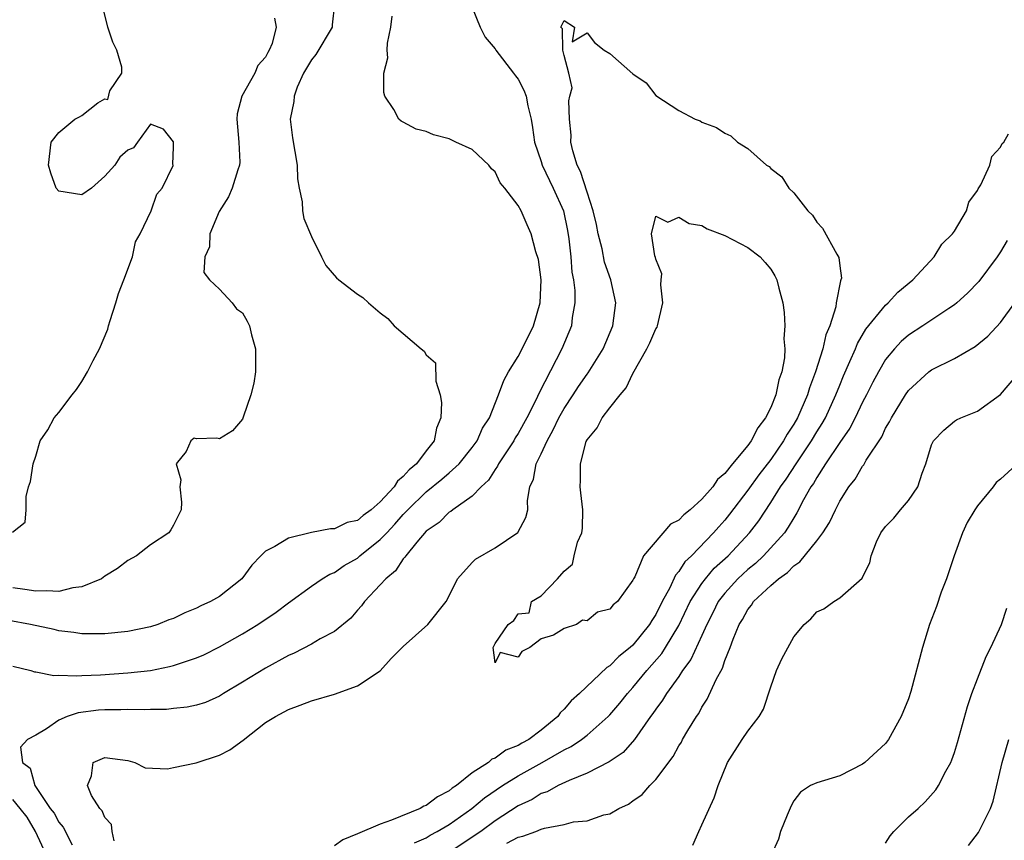
# Model space of a CAD drawing. Units: inches. Extents: x 2565000 to 2568000, y 1530000 to 1533000.
# Drawn here: x 2565816 to 2565901, y 1530142 to 1530214 of the extents above; entities that cross this region are included whole.
import ezdxf

# ---------------------------------------------------------------- set-up
doc = ezdxf.new("R2010")
doc.units = ezdxf.units.IN
doc.header["$MEASUREMENT"] = 0
doc.layers.add('LD25651530_2ft', color=9, linetype='Continuous')

msp = doc.modelspace()

# ---------------------------------------------------------------- linework, layer by layer
at = {"layer": 'LD25651530_2ft'}
for points, elevation in [([(2565843.002, 1530215), (2565842.806, 1530213.193), (2565842.804, 1530213), (2565841.382, 1530210.618), (2565841, 1530210.143), (2565840.311, 1530209), (2565839.766, 1530207.766), (2565839.493, 1530207), (2565839.473, 1530206.526), (2565839.162, 1530205), (2565839.357, 1530203.357), (2565839.768, 1530201), (2565839.786, 1530199.786), (2565839.932, 1530199), (2565840.198, 1530197.803), (2565840.215, 1530197), (2565840.352, 1530196.352), (2565841, 1530194.788), (2565841.88, 1530193), (2565842.265, 1530192.265), (2565843.186, 1530191.186), (2565843.387, 1530191), (2565845, 1530189.774), (2565845.462, 1530189.462), (2565845.964, 1530189), (2565847, 1530188.139), (2565847.654, 1530187.654), (2565848.204, 1530187), (2565850.566, 1530185), (2565850.812, 1530184.812), (2565851, 1530184.476), (2565851.791, 1530183.791), (2565851.822, 1530182.178), (2565852.202, 1530181), (2565852.328, 1530180.329), (2565852.277, 1530179), (2565851.894, 1530178.106), (2565851.686, 1530177), (2565851, 1530176.137), (2565850.16, 1530175), (2565849.521, 1530174.479), (2565849, 1530173.882), (2565848.5, 1530173.5), (2565848.203, 1530173), (2565847, 1530171.68), (2565846.199, 1530171), (2565845.505, 1530170.495), (2565845, 1530170.065), (2565844.124, 1530169.876), (2565843, 1530169.341), (2565842.654, 1530169.346), (2565840.995, 1530169.005), (2565839, 1530168.536), (2565837.809, 1530167.809), (2565837, 1530167.405), (2565836.58, 1530167), (2565835.811, 1530166.189), (2565834.94, 1530165), (2565833, 1530163.459), (2565832.205, 1530163), (2565831.369, 1530162.631), (2565831, 1530162.425), (2565829.964, 1530162.037), (2565829, 1530161.548), (2565828.594, 1530161.406), (2565827.63, 1530161), (2565827, 1530160.802), (2565825, 1530160.398), (2565823, 1530160.2), (2565821, 1530160.2), (2565820.311, 1530160.311), (2565819, 1530160.469), (2565818.583, 1530160.583), (2565816.548, 1530161), (2565814.648, 1530161.352)], 7748), ([(2565814.963, 1530169.037), (2565816.073, 1530169.927), (2565816.148, 1530171), (2565816.163, 1530172.163), (2565816.352, 1530173), (2565816.529, 1530173.471), (2565816.778, 1530175), (2565817, 1530175.653), (2565817.392, 1530177), (2565818.034, 1530177.966), (2565818.595, 1530179), (2565819, 1530179.457), (2565820.175, 1530181), (2565820.544, 1530181.456), (2565821, 1530182.151), (2565821.514, 1530183), (2565821.999, 1530183.999), (2565822.532, 1530185), (2565823.276, 1530186.724), (2565823.335, 1530187), (2565823.465, 1530187.465), (2565823.972, 1530189), (2565824.189, 1530189.811), (2565824.659, 1530191), (2565825.412, 1530193), (2565825.691, 1530194.309), (2565826.084, 1530195), (2565827.055, 1530197), (2565827.527, 1530198.473), (2565827.988, 1530199), (2565828.97, 1530200.97), (2565828.973, 1530201), (2565828.94, 1530201.06), (2565829, 1530202.59), (2565829, 1530203.02), (2565828.13, 1530204.13), (2565827, 1530204.546), (2565825.864, 1530203), (2565825.508, 1530202.492), (2565825, 1530202.296), (2565824.329, 1530201.67), (2565823.881, 1530201), (2565823, 1530200.033), (2565821.855, 1530199), (2565821, 1530198.403), (2565819, 1530198.728), (2565818.777, 1530199), (2565818.299, 1530200.299), (2565818.11, 1530201), (2565818.338, 1530203), (2565819, 1530203.826), (2565820.409, 1530205), (2565820.807, 1530205.192), (2565821, 1530205.309), (2565822.403, 1530206.403), (2565823, 1530206.766), (2565823.284, 1530206.716), (2565823.447, 1530207.447), (2565824.479, 1530209), (2565824.481, 1530209.519), (2565824.065, 1530211), (2565823.707, 1530211.707), (2565823.257, 1530213), (2565822.764, 1530215)], 7752), ([(2565855, 1530214.724), (2565855.686, 1530213), (2565856.134, 1530212.133), (2565857, 1530211.111), (2565857.07, 1530211), (2565858.607, 1530209), (2565858.758, 1530208.758), (2565859, 1530208.473), (2565859.505, 1530207.505), (2565859.706, 1530207), (2565859.856, 1530206.144), (2565860.124, 1530205), (2565860.264, 1530204.264), (2565860.411, 1530203), (2565861, 1530201.305), (2565861.089, 1530201), (2565862.055, 1530199), (2565862.953, 1530197), (2565863.303, 1530195.303), (2565863.424, 1530194.576), (2565863.579, 1530193), (2565863.685, 1530191.684), (2565863.816, 1530191), (2565863.926, 1530190.074), (2565863.948, 1530189), (2565863.717, 1530187.717), (2565863.636, 1530187), (2565862.807, 1530185), (2565860.82, 1530181.18), (2565860.541, 1530180.54), (2565859.76, 1530179), (2565859, 1530177.628), (2565858.754, 1530177.246), (2565858.623, 1530177), (2565857.294, 1530175), (2565857.214, 1530174.786), (2565857, 1530174.51), (2565856.426, 1530173.575), (2565855.775, 1530173), (2565855, 1530172.182), (2565853.318, 1530171), (2565853.147, 1530170.853), (2565853, 1530170.781), (2565852.113, 1530169.887), (2565851, 1530169.124), (2565850.172, 1530168.172), (2565849.21, 1530167), (2565849.14, 1530166.86), (2565849, 1530166.734), (2565848.321, 1530165.679), (2565847.476, 1530165), (2565847, 1530164.457), (2565845.615, 1530163), (2565845.366, 1530162.634), (2565845, 1530162.253), (2565844.423, 1530161.577), (2565843, 1530160.411), (2565841.774, 1530159.773), (2565841, 1530159.31), (2565839.486, 1530158.515), (2565839, 1530158.312), (2565837, 1530157.225), (2565835, 1530155.992), (2565833.331, 1530155), (2565833, 1530154.781), (2565831.767, 1530154.233), (2565831, 1530153.995), (2565830.193, 1530153.807), (2565829, 1530153.713), (2565828.372, 1530153.627), (2565827, 1530153.619), (2565826.422, 1530153.578), (2565825, 1530153.613), (2565824.415, 1530153.585), (2565823, 1530153.586), (2565822.452, 1530153.548), (2565820.673, 1530153.327), (2565819.74, 1530153), (2565819, 1530152.681), (2565817.923, 1530151.923), (2565817, 1530151.376), (2565816.264, 1530151), (2565815.662, 1530150.337), (2565815.835, 1530149), (2565816.501, 1530148.502), (2565816.906, 1530147), (2565818.251, 1530145), (2565818.585, 1530144.585), (2565819, 1530143.797), (2565819.374, 1530143.374), (2565820.159, 1530141.841)], 7744), ([(2565815, 1530157.381), (2565816.56, 1530157), (2565816.893, 1530156.894), (2565817, 1530156.892), (2565818.571, 1530156.571), (2565819, 1530156.603), (2565820.53, 1530156.53), (2565821, 1530156.575), (2565822.636, 1530156.636), (2565825, 1530156.791), (2565826.985, 1530157.015), (2565828.652, 1530157.348), (2565829, 1530157.441), (2565829.688, 1530157.688), (2565831, 1530158.102), (2565831.625, 1530158.375), (2565833, 1530159.06), (2565835, 1530160.194), (2565836.33, 1530161), (2565837.918, 1530162.082), (2565839, 1530162.898), (2565841, 1530164.354), (2565841.947, 1530165), (2565842.597, 1530165.403), (2565843, 1530165.543), (2565843.856, 1530166.145), (2565845, 1530166.797), (2565845.229, 1530167), (2565847, 1530168.4), (2565847.556, 1530169), (2565848.266, 1530169.734), (2565849, 1530170.59), (2565849.382, 1530171), (2565851, 1530172.564), (2565852.354, 1530173.646), (2565853, 1530174.207), (2565853.867, 1530175), (2565855, 1530176.419), (2565855.433, 1530177), (2565855.908, 1530178.092), (2565856.502, 1530179), (2565857.283, 1530181), (2565857.749, 1530182.251), (2565858.155, 1530183), (2565859, 1530184.342), (2565859.898, 1530186.102), (2565860.327, 1530187), (2565860.914, 1530189), (2565860.994, 1530191), (2565860.773, 1530192.773), (2565860.543, 1530193.456), (2565860.141, 1530195), (2565859.782, 1530195.782), (2565859.253, 1530197), (2565859, 1530197.464), (2565857.832, 1530199), (2565857.446, 1530199.446), (2565857, 1530200.395), (2565856.679, 1530200.68), (2565856.451, 1530201), (2565855, 1530202.354), (2565853.562, 1530203), (2565853, 1530203.268), (2565851.63, 1530203.63), (2565851, 1530203.909), (2565850.118, 1530204.118), (2565849, 1530204.741), (2565848.823, 1530204.823), (2565848.624, 1530205), (2565848.166, 1530205.834), (2565847.404, 1530207), (2565847.298, 1530207.298), (2565847.293, 1530209), (2565847.661, 1530210.339), (2565847.603, 1530211), (2565847.61, 1530211.61), (2565847.918, 1530213), (2565848.031, 1530213.969)], 7746), ([(2565837.785, 1530213.785), (2565837.941, 1530213), (2565837.585, 1530211.585), (2565837.334, 1530211), (2565837.2, 1530210.8), (2565837, 1530210.397), (2565836.34, 1530209.66), (2565836.074, 1530209), (2565834.948, 1530207), (2565834.535, 1530205.465), (2565834.492, 1530205), (2565834.678, 1530203), (2565834.754, 1530201.246), (2565834.747, 1530201), (2565834.588, 1530200.588), (2565834.085, 1530199), (2565833.774, 1530198.225), (2565832.959, 1530196.959), (2565832.151, 1530195), (2565832.129, 1530193.871), (2565831.719, 1530193), (2565831.633, 1530191.633), (2565832.133, 1530191), (2565833, 1530190.19), (2565834.095, 1530189), (2565834.486, 1530188.486), (2565835, 1530188.133), (2565835.401, 1530187.401), (2565835.597, 1530187), (2565835.782, 1530186.218), (2565836.116, 1530185), (2565836.125, 1530183), (2565835.971, 1530182.029), (2565835.726, 1530181), (2565835.055, 1530179.055), (2565835.036, 1530178.964), (2565835, 1530178.893), (2565834.123, 1530177.877), (2565833, 1530177.175), (2565832.773, 1530177.227), (2565831, 1530177.184), (2565830.775, 1530177.225), (2565830.502, 1530177), (2565830.08, 1530176.08), (2565829.208, 1530175), (2565829.614, 1530173.614), (2565829.528, 1530173), (2565829.672, 1530171.672), (2565829.643, 1530171), (2565829, 1530169.669), (2565828.755, 1530169.245), (2565828.59, 1530169), (2565827, 1530167.944), (2565825.766, 1530167), (2565825, 1530166.578), (2565824.122, 1530165.878), (2565823, 1530165.204), (2565822.718, 1530165), (2565821, 1530164.283), (2565820.213, 1530164.213), (2565819, 1530163.891), (2565817.949, 1530163.949), (2565817, 1530163.899), (2565816.055, 1530164.055), (2565815, 1530164.202)], 7750), ([(2565823.813, 1530142.187), (2565823.636, 1530143), (2565823.596, 1530143.596), (2565823, 1530144.225), (2565822.782, 1530144.782), (2565822.576, 1530145), (2565821.859, 1530146.141), (2565821.495, 1530147), (2565821.839, 1530147.838), (2565822.002, 1530149), (2565823, 1530149.438), (2565825, 1530149.165), (2565825.619, 1530149), (2565826.534, 1530148.534), (2565828.456, 1530148.456), (2565829, 1530148.557), (2565830.976, 1530148.976), (2565833, 1530149.631), (2565833.901, 1530150.099), (2565835.051, 1530150.949), (2565837, 1530152.476), (2565837.881, 1530153), (2565839, 1530153.604), (2565840.023, 1530153.977), (2565841, 1530154.381), (2565843, 1530154.955), (2565845, 1530155.661), (2565847, 1530156.98), (2565847.956, 1530158.044), (2565849, 1530159.083), (2565851.143, 1530161), (2565852.719, 1530163), (2565853, 1530163.52), (2565853.733, 1530165), (2565855, 1530166.413), (2565855.294, 1530166.707), (2565857, 1530167.688), (2565858.985, 1530169.015), (2565859.68, 1530170.32), (2565859.835, 1530171), (2565859.804, 1530171.804), (2565860.032, 1530173), (2565860.335, 1530173.665), (2565860.572, 1530175), (2565861, 1530175.852), (2565861.524, 1530177), (2565862.059, 1530177.94), (2565862.549, 1530179), (2565863, 1530179.82), (2565863.792, 1530181), (2565864.264, 1530181.736), (2565865, 1530182.788), (2565865.099, 1530182.901), (2565866.393, 1530185), (2565867.251, 1530187), (2565867.506, 1530189), (2565867.062, 1530191), (2565866.535, 1530192.536), (2565866.304, 1530193.696), (2565865.968, 1530195), (2565865.811, 1530195.811), (2565865.541, 1530197), (2565865, 1530198.635), (2565864.44, 1530200.439), (2565864.144, 1530201), (2565863.759, 1530202.241), (2565863.597, 1530203), (2565863.609, 1530203.608), (2565863.476, 1530205), (2565863.421, 1530206.579), (2565863.512, 1530207), (2565863.71, 1530207.71), (2565863.405, 1530209), (2565863, 1530210.543), (2565862.902, 1530211), (2565862.856, 1530212.855), (2565862.724, 1530213), (2565863, 1530213.584), (2565863.915, 1530213), (2565863.715, 1530211.715), (2565865, 1530212.507), (2565865.659, 1530211.659), (2565866.499, 1530211), (2565867, 1530210.705), (2565869, 1530208.925), (2565870.157, 1530208.157), (2565871, 1530207.058), (2565873, 1530205.753), (2565874.419, 1530205), (2565874.842, 1530204.842), (2565875, 1530204.74), (2565876.277, 1530204.277), (2565877, 1530203.774), (2565877.53, 1530203.53), (2565878.107, 1530203), (2565879, 1530202.445), (2565880.641, 1530201), (2565880.859, 1530200.858), (2565881, 1530200.7), (2565881.966, 1530199.966), (2565882.571, 1530199), (2565883, 1530198.574), (2565884.223, 1530197), (2565884.63, 1530196.63), (2565885, 1530196.035), (2565885.516, 1530195.517), (2565886.755, 1530193.246), (2565886.939, 1530192.939), (2565887, 1530192.219), (2565887.146, 1530191.146), (2565887.113, 1530191), (2565887.067, 1530190.933), (2565886.709, 1530189), (2565886.662, 1530188.662), (2565886.13, 1530187), (2565885.784, 1530186.216), (2565885.526, 1530185), (2565884.91, 1530183), (2565884.381, 1530181.619), (2565884.21, 1530181), (2565883.323, 1530179), (2565883, 1530178.45), (2565882.425, 1530177.575), (2565882.116, 1530177), (2565881, 1530175.385), (2565879.962, 1530174.039), (2565879, 1530172.704), (2565877.4, 1530170.6), (2565877, 1530170.094), (2565876.474, 1530169.526), (2565876.024, 1530169), (2565874.09, 1530167), (2565873.531, 1530166.469), (2565873, 1530165.618), (2565872.703, 1530165.297), (2565872.211, 1530164.21), (2565871.549, 1530163), (2565871, 1530161.894), (2565870.64, 1530161.36), (2565870.439, 1530161), (2565869, 1530159.225), (2565868.745, 1530159), (2565867.772, 1530158.229), (2565867, 1530157.401), (2565866.738, 1530157.262), (2565864.35, 1530155), (2565863.627, 1530154.373), (2565863, 1530153.631), (2565862.666, 1530153.334), (2565862.446, 1530153), (2565861, 1530151.826), (2565859.922, 1530151), (2565859.319, 1530150.681), (2565859, 1530150.48), (2565857.923, 1530150.077), (2565857, 1530149.376), (2565856.711, 1530149.29), (2565856.423, 1530149), (2565855, 1530148.092), (2565853.621, 1530147), (2565853.244, 1530146.756), (2565853, 1530146.542), (2565851.975, 1530146.025), (2565851, 1530145.273), (2565850.795, 1530145.205), (2565850.46, 1530145), (2565847.977, 1530143.977), (2565847, 1530143.644), (2565845, 1530142.783), (2565843.738, 1530142.262), (2565843, 1530141.758)], 7742), ([(2565849.986, 1530142.014), (2565851, 1530142.453), (2565851.33, 1530142.67), (2565851.941, 1530143), (2565853, 1530143.619), (2565854.97, 1530145), (2565856.08, 1530145.919), (2565857.64, 1530147), (2565859, 1530147.848), (2565861.095, 1530149), (2565863, 1530150.102), (2565863.61, 1530150.39), (2565864.508, 1530151), (2565865, 1530151.386), (2565866.848, 1530153), (2565867, 1530153.156), (2565867.848, 1530154.152), (2565868.511, 1530155), (2565869, 1530155.534), (2565870.201, 1530157), (2565871.511, 1530158.489), (2565871.84, 1530159), (2565873, 1530160.925), (2565873.988, 1530163), (2565875, 1530164.579), (2565875.314, 1530165), (2565876.085, 1530165.916), (2565877.278, 1530167), (2565879.16, 1530169), (2565879.952, 1530170.048), (2565881, 1530171.632), (2565881.853, 1530173), (2565882.337, 1530173.663), (2565883.198, 1530175), (2565884.546, 1530177), (2565885, 1530177.767), (2565885.482, 1530178.519), (2565885.753, 1530179), (2565886.672, 1530181), (2565887, 1530181.854), (2565887.336, 1530182.664), (2565887.899, 1530183.899), (2565888.367, 1530185), (2565888.541, 1530185.459), (2565889.281, 1530186.719), (2565891, 1530188.818), (2565891.217, 1530189), (2565892.07, 1530189.93), (2565893.385, 1530191), (2565895.217, 1530193), (2565895.902, 1530194.098), (2565896.83, 1530195), (2565897, 1530195.253), (2565898.032, 1530197), (2565898.244, 1530197.756), (2565899, 1530198.789), (2565899.058, 1530198.942), (2565899.283, 1530199.284), (2565900.079, 1530201), (2565900.248, 1530201.752), (2565901, 1530202.548), (2565901.139, 1530202.861), (2565901.295, 1530203), (2565901.708, 1530203.707)], 7744), ([(2565901.573, 1530194.427), (2565901, 1530193.435), (2565900.717, 1530193), (2565899.128, 1530190.872), (2565898.144, 1530189.856), (2565897.216, 1530189), (2565897, 1530188.823), (2565896.512, 1530188.512), (2565894.249, 1530187), (2565893, 1530186.192), (2565892.358, 1530185.642), (2565891.761, 1530185), (2565891, 1530184.066), (2565890.375, 1530183), (2565889.896, 1530182.104), (2565889.338, 1530181), (2565889, 1530180.366), (2565888.35, 1530179), (2565887.891, 1530178.109), (2565887, 1530176.838), (2565885.773, 1530175), (2565885, 1530173.807), (2565884.708, 1530173.292), (2565884.503, 1530173), (2565883.865, 1530171.865), (2565883.281, 1530170.719), (2565883, 1530170.302), (2565882.527, 1530169.473), (2565882.186, 1530169), (2565880.371, 1530167), (2565879.673, 1530166.327), (2565879, 1530165.805), (2565878.136, 1530165), (2565877, 1530163.752), (2565876.424, 1530163), (2565875.959, 1530162.041), (2565875.424, 1530161), (2565875, 1530160.044), (2565874.04, 1530157.96), (2565873.326, 1530157), (2565873, 1530156.498), (2565871.925, 1530155), (2565871.585, 1530154.416), (2565871, 1530153.646), (2565870.744, 1530153.255), (2565870.541, 1530153), (2565869.12, 1530151), (2565868.134, 1530149.866), (2565866.931, 1530149.069), (2565865, 1530148.08), (2565863.449, 1530147.449), (2565862.497, 1530147), (2565861.542, 1530146.458), (2565861, 1530146.29), (2565860.213, 1530145.787), (2565859, 1530145.225), (2565857, 1530143.915), (2565855.754, 1530143), (2565853, 1530141.162)], 7746), ([(2565858.03, 1530141.971), (2565859, 1530142.507), (2565859.398, 1530142.602), (2565860.531, 1530143), (2565861, 1530143.193), (2565861.284, 1530143.284), (2565863, 1530143.596), (2565863.828, 1530143.829), (2565865, 1530143.913), (2565866.46, 1530144.46), (2565867, 1530144.543), (2565867.765, 1530145), (2565868.612, 1530145.388), (2565869, 1530145.677), (2565869.788, 1530146.211), (2565870.455, 1530147), (2565871, 1530147.522), (2565872.489, 1530149.51), (2565873, 1530150.452), (2565873.216, 1530150.784), (2565873.326, 1530151), (2565873.781, 1530151.781), (2565874.532, 1530153), (2565874.727, 1530153.273), (2565875, 1530153.815), (2565875.475, 1530154.525), (2565876.236, 1530156.236), (2565876.785, 1530157.215), (2565877, 1530157.875), (2565877.476, 1530159), (2565877.722, 1530159.722), (2565878.262, 1530161), (2565878.549, 1530161.451), (2565879, 1530162.323), (2565879.308, 1530162.692), (2565879.484, 1530163), (2565881, 1530164.403), (2565881.677, 1530165), (2565882.458, 1530165.542), (2565883, 1530166.118), (2565883.539, 1530166.46), (2565885, 1530168.284), (2565885.544, 1530169), (2565886.114, 1530169.886), (2565886.625, 1530171), (2565887, 1530171.741), (2565887.811, 1530173), (2565888.353, 1530173.647), (2565889, 1530174.806), (2565889.094, 1530174.906), (2565889.315, 1530175.314), (2565890.66, 1530177.34), (2565891, 1530178.09), (2565891.347, 1530178.653), (2565891.501, 1530179), (2565892.741, 1530181), (2565893, 1530181.372), (2565894.776, 1530183), (2565895, 1530183.17), (2565897, 1530184.15), (2565898.804, 1530185.196), (2565899.893, 1530186.107), (2565901, 1530187.298), (2565902.246, 1530189)], 7748), ([(2565874.207, 1530141.793), (2565874.723, 1530143), (2565875, 1530143.562), (2565876.068, 1530145.933), (2565876.426, 1530147), (2565877.245, 1530149), (2565878.518, 1530151), (2565879, 1530151.722), (2565879.995, 1530153), (2565880.353, 1530153.647), (2565881, 1530155.597), (2565881.508, 1530157), (2565881.969, 1530158.031), (2565883, 1530159.934), (2565883.908, 1530161), (2565884.495, 1530161.505), (2565885, 1530162.122), (2565885.613, 1530162.387), (2565886.485, 1530163), (2565887, 1530163.32), (2565888.968, 1530165.032), (2565889, 1530165.128), (2565889.622, 1530166.378), (2565889.757, 1530167), (2565890.204, 1530168.204), (2565890.597, 1530169), (2565891, 1530169.537), (2565891.72, 1530170.28), (2565892.29, 1530171), (2565893, 1530171.808), (2565893.808, 1530173), (2565894.19, 1530174.189), (2565894.498, 1530175), (2565895, 1530176.66), (2565895.159, 1530177), (2565896.079, 1530177.921), (2565897, 1530178.706), (2565897.181, 1530178.819), (2565897.557, 1530179), (2565899, 1530179.58), (2565901, 1530181.027), (2565903, 1530183.376)], 7750), ([(2565903, 1530175.497), (2565901, 1530173.672), (2565900.632, 1530173.368), (2565900.357, 1530173), (2565899, 1530171.339), (2565898.764, 1530171), (2565898.114, 1530169.886), (2565897.704, 1530169), (2565896.984, 1530167), (2565896.298, 1530165), (2565895.837, 1530163.837), (2565895.419, 1530162.582), (2565894.812, 1530161), (2565894.226, 1530159), (2565893.189, 1530155.189), (2565893, 1530154.547), (2565892.353, 1530153), (2565891.246, 1530151), (2565891, 1530150.663), (2565889.19, 1530149), (2565889, 1530148.843), (2565887, 1530147.836), (2565885, 1530147.242), (2565884.462, 1530147), (2565883.589, 1530146.411), (2565883, 1530145.662), (2565882.763, 1530145.237), (2565882.419, 1530144.419), (2565881.852, 1530143), (2565881.659, 1530142.341), (2565881.076, 1530141)], 7752), ([(2565891, 1530141.98), (2565891.392, 1530142.608), (2565891.715, 1530143), (2565893, 1530144.27), (2565893.838, 1530145), (2565894.432, 1530145.568), (2565895.365, 1530146.635), (2565895.597, 1530147), (2565896.24, 1530148.241), (2565896.674, 1530149), (2565896.775, 1530149.225), (2565897, 1530149.871), (2565897.271, 1530150.729), (2565898.121, 1530153.878), (2565898.513, 1530155), (2565899, 1530156.296), (2565899.763, 1530158.237), (2565900.165, 1530159), (2565901.08, 1530161), (2565901.555, 1530162.445)], 7754), ([(2565898.216, 1530141.784), (2565899.101, 1530142.899), (2565899.263, 1530143.263), (2565900.121, 1530145), (2565900.357, 1530145.643), (2565901.154, 1530149), (2565901.721, 1530151)], 7756), ([(2565817.914, 1530141), (2565816.962, 1530143), (2565816.239, 1530144.239), (2565815.647, 1530145), (2565815, 1530145.788)], 7746)]:
    msp.add_lwpolyline(points, dxfattribs=dict(at, elevation=elevation))
at = {"layer": 'LD25651530_2ft', "elevation": 7740}
msp.add_lwpolyline([(2565865, 1530161.33), (2565864.6, 1530161.4), (2565864.077, 1530161), (2565863, 1530160.666), (2565862.092, 1530160.092), (2565861, 1530159.752), (2565860.008, 1530159), (2565859.332, 1530158.668), (2565859, 1530158.16), (2565857.428, 1530158.572), (2565857, 1530157.673), (2565856.825, 1530159), (2565857, 1530159.355), (2565858.131, 1530161), (2565858.64, 1530161.36), (2565859, 1530161.942), (2565859.959, 1530162.041), (2565860.17, 1530163), (2565861, 1530163.51), (2565862.417, 1530165), (2565863, 1530165.647), (2565863.74, 1530166.26), (2565863.877, 1530167), (2565864.17, 1530168.169), (2565864.547, 1530169), (2565864.591, 1530169.409), (2565864.625, 1530171), (2565864.47, 1530172.47), (2565864.395, 1530173), (2565864.433, 1530173.567), (2565864.423, 1530175), (2565864.931, 1530176.932), (2565865, 1530177.081), (2565865.881, 1530178.12), (2565866.314, 1530179), (2565867, 1530179.855), (2565867.888, 1530181), (2565868.404, 1530181.596), (2565869, 1530182.845), (2565870.218, 1530185), (2565870.475, 1530185.525), (2565871, 1530186.732), (2565871.102, 1530186.898), (2565871.144, 1530187), (2565871.605, 1530189), (2565871.433, 1530190.567), (2565871.462, 1530191), (2565871.518, 1530191.518), (2565871, 1530192.793), (2565870.966, 1530192.966), (2565870.909, 1530193.09), (2565870.609, 1530195), (2565871, 1530196.553), (2565872.024, 1530196.024), (2565873, 1530196.473), (2565873.906, 1530195.906), (2565875, 1530195.738), (2565875.457, 1530195.457), (2565877, 1530194.86), (2565879, 1530193.828), (2565880.08, 1530193), (2565880.518, 1530192.518), (2565881, 1530191.929), (2565881.358, 1530191.358), (2565881.54, 1530191), (2565881.704, 1530190.296), (2565882.04, 1530189), (2565882.175, 1530188.176), (2565882.234, 1530187), (2565882.135, 1530185.865), (2565882.227, 1530185), (2565882.208, 1530184.208), (2565881.966, 1530183), (2565881.696, 1530182.304), (2565881.447, 1530181), (2565881, 1530179.907), (2565880.546, 1530179), (2565879.862, 1530178.137), (2565879.293, 1530177), (2565879, 1530176.599), (2565877.674, 1530175), (2565877, 1530174.156), (2565876.364, 1530173.636), (2565875.952, 1530173), (2565875, 1530171.905), (2565873.989, 1530171), (2565873.434, 1530170.566), (2565873, 1530170.083), (2565872.259, 1530169.741), (2565869.905, 1530167), (2565869.149, 1530165.149), (2565869.061, 1530165), (2565869, 1530164.86), (2565867.639, 1530163), (2565867.286, 1530162.714), (2565867, 1530162.336), (2565865.921, 1530162.079)], close=True, dxfattribs=at)

doc.saveas('drawing.dxf')
